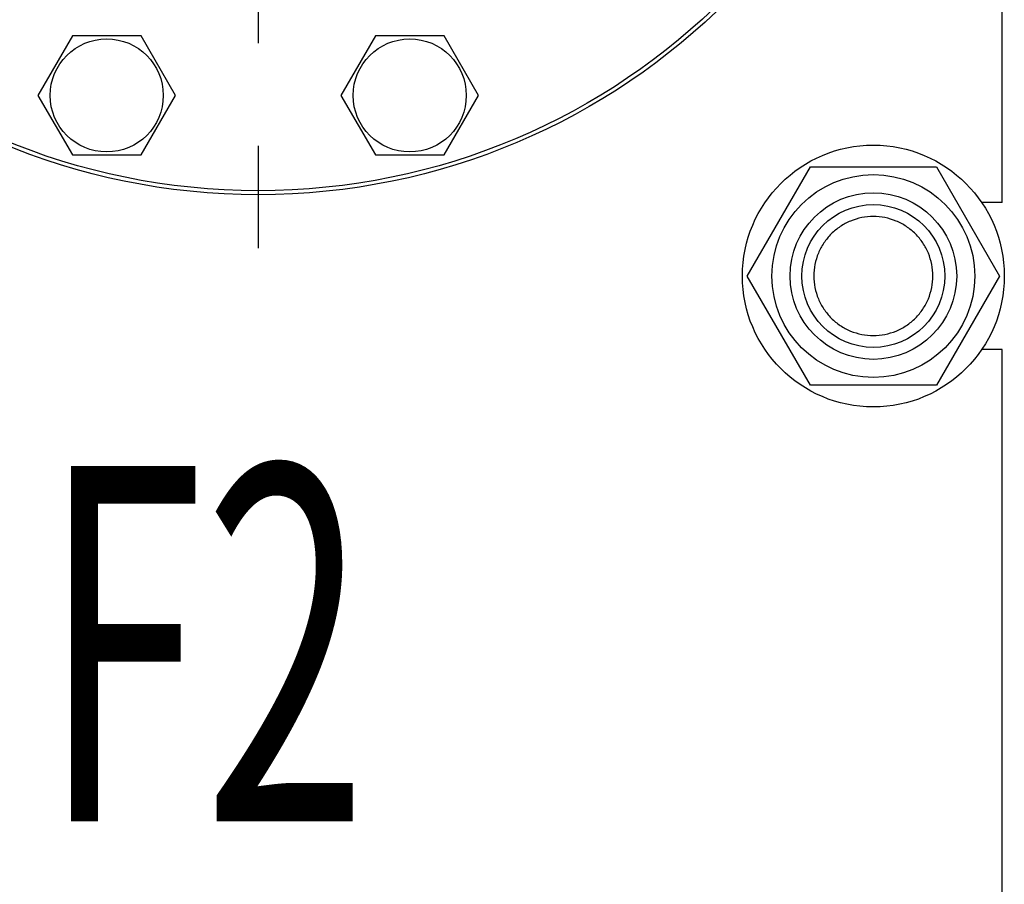
# Model space of a CAD drawing. Units: millimetres. Extents: x 0 to 6269, y -4 to 4433.
# Drawn here: x 3505 to 3753, y 3034 to 3252 of the extents above; entities that cross this region are included whole.
import ezdxf

# ---------------------------------------------------------------- set-up
doc = ezdxf.new("R2010")
doc.units = ezdxf.units.MM
doc.header["$LTSCALE"] = 344.776119
doc.linetypes.add('CENTER', pattern=[0.6, 0.375, -0.075, 0.075, -0.075])
doc.layers.get('0').update_dxf_attribs({"linetype": 'CONTINUOUS'})
doc.layers.add('AXIS', color=7, linetype='CONTINUOUS')
doc.layers.add('NOTES', color=7, linetype='CONTINUOUS')

msp = doc.modelspace()

# ---------------------------------------------------------------- linework, layer by layer
at = {"color": 7, "linetype": 'Continuous'}
for p, q in [((3752.958, 3205.62), (3752.958, 3476.12)), ((3518.622, 3247.646), (3509.962, 3232.646)), ((3535.943, 3247.646), (3518.622, 3247.646)), ((3544.603, 3232.646), (3535.943, 3247.646)), ((3594.974, 3247.646), (3586.314, 3232.646)), ((3612.294, 3247.646), (3594.974, 3247.646)), ((3620.955, 3232.646), (3612.294, 3247.646)), ((3509.962, 3232.646), (3518.622, 3217.646)), ((3535.943, 3217.646), (3544.603, 3232.646)), ((3586.314, 3232.646), (3594.974, 3217.646)), ((3612.294, 3217.646), (3620.955, 3232.646)), ((3518.622, 3217.646), (3535.943, 3217.646)), ((3594.974, 3217.646), (3612.294, 3217.646)), ((3688.704, 3187.12), (3704.581, 3214.62)), ((3704.581, 3214.62), (3736.335, 3214.62)), ((3736.335, 3214.62), (3752.213, 3187.12)), ((3752.958, 3205.62), (3747.782, 3205.62)), ((3704.581, 3159.62), (3688.704, 3187.12)), ((3752.213, 3187.12), (3736.335, 3159.62)), ((3752.958, 3168.62), (3747.782, 3168.62)), ((3752.958, 2790.62), (3752.958, 3168.62)), ((3736.335, 3159.62), (3704.581, 3159.62))]:
    msp.add_line(p, q, dxfattribs=at)
for centre, radius in [((3565.458, 3375.12), 167.5), ((3565.458, 3375.12), 166.5), ((3527.282, 3232.646), 14.25), ((3603.634, 3232.646), 14.25), ((3720.458, 3187.12), 33), ((3720.458, 3187.12), 25.55), ((3720.458, 3187.12), 21), ((3720.458, 3187.12), 18)]:
    msp.add_circle(centre, radius, dxfattribs=at)
for points in [[(3720.458, 3202.12), (3719.478, 3202.12), (3717.513, 3201.925), (3714.682, 3201.067), (3712.071, 3199.672), (3709.784, 3197.794), (3707.907, 3195.507), (3706.512, 3192.897), (3705.653, 3190.065), (3705.363, 3187.12), (3705.653, 3184.175), (3706.512, 3181.343), (3707.907, 3178.733), (3709.784, 3176.446), (3712.071, 3174.568), (3714.682, 3173.173), (3717.513, 3172.315), (3719.478, 3172.12), (3720.458, 3172.12)], [(3720.458, 3172.12), (3721.438, 3172.12), (3723.404, 3172.315), (3726.235, 3173.173), (3728.845, 3174.568), (3731.133, 3176.446), (3733.01, 3178.733), (3734.405, 3181.343), (3735.264, 3184.175), (3735.554, 3187.12), (3735.264, 3190.065), (3734.405, 3192.897), (3733.01, 3195.507), (3731.133, 3197.794), (3728.845, 3199.672), (3726.235, 3201.067), (3723.404, 3201.925), (3721.438, 3202.12), (3720.458, 3202.12)]]:
    msp.add_open_spline(points, degree=3, knots=[0, 0, 0, 0, 0.0625014, 0.1250012, 0.187501, 0.2500008, 0.3125006, 0.3750004, 0.4375002, 0.5, 0.5624998, 0.6249996, 0.6874994, 0.7499992, 0.812499, 0.8749988, 0.9374986, 1, 1, 1, 1], dxfattribs=at)
at = {"layer": 'AXIS', "color": 7, "linetype": 'CENTER'}
msp.add_line((3565.458, 3375.12), (3565.458, 3181.815), dxfattribs=at)

# ---------------------------------------------------------------- texts
at = {"layer": 'NOTES', "color": 5, "linetype": 'Continuous', "oblique": 15, "width": 0.607422}
msp.add_text('F2', height=89.5522, dxfattribs=at).set_placement((3510.795, 3049.7))

doc.saveas('drawing.dxf')
